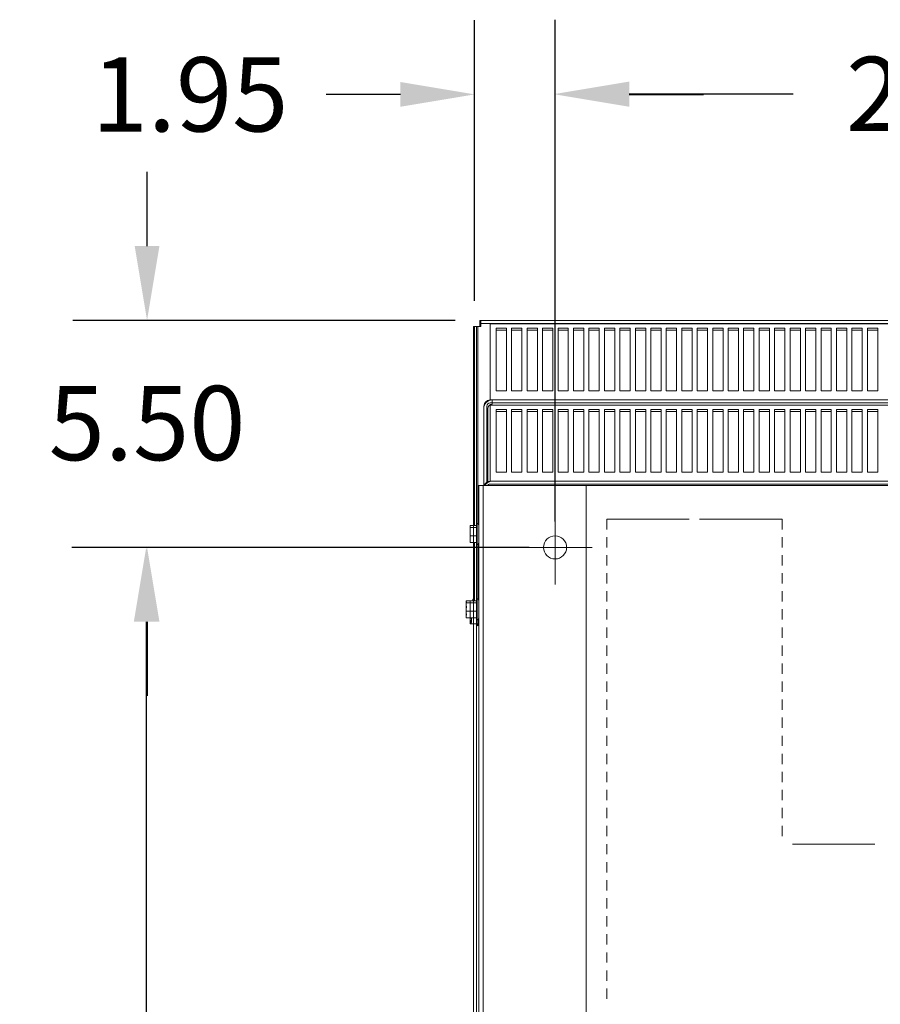
# Model space of a CAD drawing. Units: inches. Extents: x -47 to 287, y 46 to 221.
# Drawn here: x -6 to 15, y 71 to 95 of the extents above; entities that cross this region are included whole.
import ezdxf

# ---------------------------------------------------------------- set-up
doc = ezdxf.new("R2010")
doc.units = ezdxf.units.IN
doc.header["$MEASUREMENT"] = 0
doc.dimstyles.get("Standard").update_dxf_attribs({"dimtxt": 0.18, "dimasz": 0.18, "dimexe": 0.18, "dimexo": 0.0625, "dimgap": 0.09, "dimtad": 0, "dimtih": 1, "dimtoh": 1, "dimzin": 4, "dimdsep": 46, "dimtxsty": 'Standard', "dimcen": 0.09, "dimadec": 0, "dimazin": 1, "dimtfac": 1, "dimtofl": 0, "dimtmove": 0, "dimatfit": 3, "dimfxl": 1, "dimtolj": 1, "dimtzin": 0, "dimarcsym": 0})

# ---------------------------------------------------------------- blocks, each defined once
blk = doc.blocks.new('*D6')
at = {"color": 0, "lineweight": -2}
for p, q in [((5.728, 82.449), (-4.458, 82.449)), ((-2.658, 80.649), (-2.658, 68.749)), ((-2.658, 53.249), (-2.658, 65.149)), ((5.728, 51.449), (-4.458, 51.449))]:
    blk.add_line(p, q, dxfattribs=at)
at = {"color": 0}
for points in [[(-2.958, 80.649), (-2.358, 80.649), (-2.658, 82.449)], [(-2.958, 53.249), (-2.358, 53.249), (-2.658, 51.449)]]:
    blk.add_solid(points, dxfattribs=at)
at = {"layer": 'Defpoints', "color": 0}
for p in [(6.353, 82.449), (-2.658, 51.449), (6.353, 51.449)]:
    blk.add_point(p, dxfattribs=at)
at = {"color": 0, "lineweight": 0, "insert": (-2.658, 66.949), "char_height": 1.8, "attachment_point": 5}
blk.add_mtext('\\A1;31.00', dxfattribs=at)
blk = doc.blocks.new('*D7')
at = {"color": 0, "lineweight": -2}
for p, q in [((7.253, 83.974), (7.253, 95.237)), ((27.493, 83.974), (27.493, 95.237)), ((9.053, 93.437), (13.023, 93.437)), ((25.693, 93.437), (21.723, 93.437))]:
    blk.add_line(p, q, dxfattribs=at)
at = {"color": 0}
for points in [[(9.053, 93.737), (9.053, 93.137), (7.253, 93.437)], [(25.693, 93.737), (25.693, 93.137), (27.493, 93.437)]]:
    blk.add_solid(points, dxfattribs=at)
at = {"layer": 'Defpoints', "color": 0}
for p in [(27.493, 93.437), (7.253, 83.349), (27.493, 83.349)]:
    blk.add_point(p, dxfattribs=at)
at = {"color": 0, "lineweight": 0, "insert": (17.373, 93.437), "char_height": 1.8, "attachment_point": 5}
blk.add_mtext('\\A1;20.25', dxfattribs=at)
blk = doc.blocks.new('*D9')
at = {"color": 0, "lineweight": -2}
for p, q in [((-2.637, 89.749), (-2.637, 91.549)), ((4.828, 87.949), (-4.437, 87.949)), ((6.628, 82.449), (-4.437, 82.449)), ((-2.637, 80.649), (-2.637, 78.849))]:
    blk.add_line(p, q, dxfattribs=at)
at = {"color": 0}
for points in [[(-2.937, 89.749), (-2.337, 89.749), (-2.637, 87.949)], [(-2.937, 80.649), (-2.337, 80.649), (-2.637, 82.449)]]:
    blk.add_solid(points, dxfattribs=at)
at = {"layer": 'Defpoints', "color": 0}
for p in [(5.453, 87.949), (-2.637, 82.449), (7.253, 82.449)]:
    blk.add_point(p, dxfattribs=at)
at = {"color": 0, "lineweight": 0, "insert": (-2.637, 85.462), "char_height": 1.8, "attachment_point": 5}
blk.add_mtext('\\A1;5.50', dxfattribs=at)
blk = doc.blocks.new('*D10')
at = {"color": 0, "lineweight": -2}
for p, q in [((5.304, 88.425), (5.304, 95.227)), ((7.253, 83.074), (7.253, 95.227)), ((3.504, 93.427), (1.704, 93.427)), ((9.053, 93.427), (10.853, 93.427))]:
    blk.add_line(p, q, dxfattribs=at)
at = {"color": 0}
for points in [[(3.504, 93.727), (3.504, 93.127), (5.304, 93.427)], [(9.053, 93.727), (9.053, 93.127), (7.253, 93.427)]]:
    blk.add_solid(points, dxfattribs=at)
at = {"layer": 'Defpoints', "color": 0}
for p in [(7.253, 93.427), (5.304, 87.8), (7.253, 82.449)]:
    blk.add_point(p, dxfattribs=at)
at = {"color": 0, "lineweight": 0, "insert": (-1.596, 93.427), "char_height": 1.8, "attachment_point": 5}
blk.add_mtext('\\A1;1.95', dxfattribs=at)

msp = doc.modelspace()

# ---------------------------------------------------------------- linework, layer by layer
at = {"color": 7, "lineweight": 0}
for p, q in [((5.427, 87.875), (5.427, 87.949)), ((5.427, 87.949), (29.298, 87.949)), ((5.427, 87.875), (5.427, 87.8)), ((29.298, 87.875), (5.427, 87.875)), ((5.453, 87.875), (5.453, 87.949)), ((5.453, 87.875), (5.453, 87.8)), ((29.098, 87.864), (5.678, 87.864)), ((5.678, 87.864), (5.678, 86.051)), ((5.278, 87.8), (5.353, 87.8)), ((5.278, 46.099), (5.278, 87.8)), ((5.378, 87.8), (5.304, 87.8)), ((5.304, 82.979), (5.304, 87.8)), ((5.353, 87.8), (5.353, 46.099)), ((5.427, 87.8), (5.353, 87.8)), ((5.453, 87.8), (5.378, 87.8)), ((5.378, 87.8), (5.378, 83.025)), ((5.825, 87.761), (6.075, 87.761)), ((5.825, 86.241), (5.825, 87.761)), ((6.075, 87.712), (5.825, 87.712)), ((6.075, 87.761), (6.075, 86.241)), ((6.2, 87.761), (6.45, 87.761)), ((6.2, 86.241), (6.2, 87.761)), ((6.45, 87.712), (6.2, 87.712)), ((6.45, 87.761), (6.45, 86.241)), ((6.575, 87.761), (6.825, 87.761)), ((6.575, 86.241), (6.575, 87.761)), ((6.825, 87.712), (6.575, 87.712)), ((6.825, 87.761), (6.825, 86.241)), ((6.95, 87.761), (7.2, 87.761)), ((6.95, 86.241), (6.95, 87.761)), ((7.2, 87.712), (6.95, 87.712)), ((7.2, 87.761), (7.2, 86.241)), ((7.325, 87.761), (7.575, 87.761)), ((7.325, 86.241), (7.325, 87.761)), ((7.575, 87.712), (7.325, 87.712)), ((7.575, 87.761), (7.575, 86.241)), ((7.7, 87.761), (7.95, 87.761)), ((7.7, 86.241), (7.7, 87.761)), ((7.95, 87.712), (7.7, 87.712)), ((7.95, 87.761), (7.95, 86.241)), ((8.075, 87.761), (8.325, 87.761)), ((8.075, 86.241), (8.075, 87.761)), ((8.325, 87.712), (8.075, 87.712)), ((8.325, 87.761), (8.325, 86.241)), ((8.45, 87.761), (8.7, 87.761)), ((8.45, 86.241), (8.45, 87.761)), ((8.7, 87.712), (8.45, 87.712)), ((8.7, 87.761), (8.7, 86.241)), ((8.825, 87.761), (9.075, 87.761)), ((8.825, 86.241), (8.825, 87.761)), ((9.075, 87.712), (8.825, 87.712)), ((9.075, 87.761), (9.075, 86.241)), ((9.2, 87.761), (9.45, 87.761)), ((9.2, 86.241), (9.2, 87.761)), ((9.45, 87.712), (9.2, 87.712)), ((9.45, 87.761), (9.45, 86.241)), ((9.575, 87.761), (9.825, 87.761)), ((9.575, 86.241), (9.575, 87.761)), ((9.825, 87.712), (9.575, 87.712)), ((9.825, 87.761), (9.825, 86.241)), ((9.95, 87.761), (10.2, 87.761)), ((9.95, 86.241), (9.95, 87.761)), ((10.2, 87.712), (9.95, 87.712)), ((10.2, 87.761), (10.2, 86.241)), ((10.325, 87.761), (10.575, 87.761)), ((10.325, 86.241), (10.325, 87.761)), ((10.575, 87.712), (10.325, 87.712)), ((10.575, 87.761), (10.575, 86.241)), ((10.7, 87.761), (10.95, 87.761)), ((10.7, 86.241), (10.7, 87.761)), ((10.95, 87.712), (10.7, 87.712)), ((10.95, 87.761), (10.95, 86.241)), ((11.075, 87.761), (11.325, 87.761)), ((11.075, 86.241), (11.075, 87.761)), ((11.325, 87.712), (11.075, 87.712)), ((11.325, 87.761), (11.325, 86.241)), ((11.45, 87.761), (11.7, 87.761)), ((11.45, 86.241), (11.45, 87.761)), ((11.7, 87.712), (11.45, 87.712)), ((11.7, 87.761), (11.7, 86.241)), ((11.825, 87.761), (12.075, 87.761)), ((11.825, 86.241), (11.825, 87.761)), ((12.075, 87.712), (11.825, 87.712)), ((12.075, 87.761), (12.075, 86.241)), ((12.2, 87.761), (12.45, 87.761)), ((12.2, 86.241), (12.2, 87.761)), ((12.45, 87.712), (12.2, 87.712)), ((12.45, 87.761), (12.45, 86.241)), ((12.575, 87.761), (12.825, 87.761)), ((12.575, 86.241), (12.575, 87.761)), ((12.825, 87.712), (12.575, 87.712)), ((12.825, 87.761), (12.825, 86.241)), ((12.95, 87.761), (13.2, 87.761)), ((12.95, 86.241), (12.95, 87.761)), ((13.2, 87.712), (12.95, 87.712)), ((13.2, 87.761), (13.2, 86.241)), ((13.325, 87.761), (13.575, 87.761)), ((13.325, 86.241), (13.325, 87.761)), ((13.575, 87.712), (13.325, 87.712)), ((13.575, 87.761), (13.575, 86.241)), ((13.7, 87.761), (13.95, 87.761)), ((13.7, 86.241), (13.7, 87.761)), ((13.95, 87.712), (13.7, 87.712)), ((13.95, 87.761), (13.95, 86.241)), ((14.075, 87.761), (14.325, 87.761)), ((14.075, 86.241), (14.075, 87.761)), ((14.325, 87.712), (14.075, 87.712)), ((14.325, 87.761), (14.325, 86.241)), ((14.45, 87.761), (14.7, 87.761)), ((14.45, 86.241), (14.45, 87.761)), ((14.7, 87.712), (14.45, 87.712)), ((14.7, 87.761), (14.7, 86.241)), ((14.825, 87.761), (15.075, 87.761)), ((14.825, 86.241), (14.825, 87.761)), ((15.075, 87.712), (14.825, 87.712)), ((15.075, 87.761), (15.075, 86.241)), ((6.075, 86.241), (5.825, 86.241)), ((6.45, 86.241), (6.2, 86.241)), ((6.825, 86.241), (6.575, 86.241)), ((7.2, 86.241), (6.95, 86.241)), ((7.575, 86.241), (7.325, 86.241)), ((7.95, 86.241), (7.7, 86.241)), ((8.325, 86.241), (8.075, 86.241)), ((8.7, 86.241), (8.45, 86.241)), ((9.075, 86.241), (8.825, 86.241)), ((9.45, 86.241), (9.2, 86.241)), ((9.825, 86.241), (9.575, 86.241)), ((10.2, 86.241), (9.95, 86.241)), ((10.575, 86.241), (10.325, 86.241)), ((10.95, 86.241), (10.7, 86.241)), ((11.325, 86.241), (11.075, 86.241)), ((11.7, 86.241), (11.45, 86.241)), ((12.075, 86.241), (11.825, 86.241)), ((12.45, 86.241), (12.2, 86.241)), ((12.825, 86.241), (12.575, 86.241)), ((13.2, 86.241), (12.95, 86.241)), ((13.575, 86.241), (13.325, 86.241)), ((13.95, 86.241), (13.7, 86.241)), ((14.325, 86.241), (14.075, 86.241)), ((14.7, 86.241), (14.45, 86.241)), ((15.075, 86.241), (14.825, 86.241)), ((5.677, 86.024), (17.233, 86.024)), ((17.233, 85.95), (5.677, 85.95)), ((5.678, 86.051), (5.678, 86.024)), ((29.098, 85.894), (5.678, 85.894)), ((5.678, 85.894), (5.678, 84.081)), ((5.732, 85.92), (5.732, 86.024)), ((5.523, 83.949), (5.523, 85.815)), ((5.528, 85.875), (5.528, 83.949)), ((5.603, 85.875), (5.603, 84.034)), ((5.627, 85.815), (5.627, 84.026)), ((5.825, 85.791), (6.075, 85.791)), ((5.825, 84.271), (5.825, 85.791)), ((6.075, 85.742), (5.825, 85.742)), ((6.075, 85.791), (6.075, 84.271)), ((6.2, 85.791), (6.45, 85.791)), ((6.2, 84.271), (6.2, 85.791)), ((6.45, 85.742), (6.2, 85.742)), ((6.45, 85.791), (6.45, 84.271)), ((6.575, 85.791), (6.825, 85.791)), ((6.575, 84.271), (6.575, 85.791)), ((6.825, 85.742), (6.575, 85.742)), ((6.825, 85.791), (6.825, 84.271)), ((6.95, 85.791), (7.2, 85.791)), ((6.95, 84.271), (6.95, 85.791)), ((7.2, 85.742), (6.95, 85.742)), ((7.2, 85.791), (7.2, 84.271)), ((7.325, 85.791), (7.575, 85.791)), ((7.325, 84.271), (7.325, 85.791)), ((7.575, 85.742), (7.325, 85.742)), ((7.575, 85.791), (7.575, 84.271)), ((7.7, 85.791), (7.95, 85.791)), ((7.7, 84.271), (7.7, 85.791)), ((7.95, 85.742), (7.7, 85.742)), ((7.95, 85.791), (7.95, 84.271)), ((8.075, 85.791), (8.325, 85.791)), ((8.075, 84.271), (8.075, 85.791)), ((8.325, 85.742), (8.075, 85.742)), ((8.325, 85.791), (8.325, 84.271)), ((8.45, 85.791), (8.7, 85.791)), ((8.45, 84.271), (8.45, 85.791)), ((8.7, 85.742), (8.45, 85.742)), ((8.7, 85.791), (8.7, 84.271)), ((8.825, 85.791), (9.075, 85.791)), ((8.825, 84.271), (8.825, 85.791)), ((9.075, 85.742), (8.825, 85.742)), ((9.075, 85.791), (9.075, 84.271)), ((9.2, 85.791), (9.45, 85.791)), ((9.2, 84.271), (9.2, 85.791)), ((9.45, 85.742), (9.2, 85.742)), ((9.45, 85.791), (9.45, 84.271)), ((9.575, 85.791), (9.825, 85.791)), ((9.575, 84.271), (9.575, 85.791)), ((9.825, 85.742), (9.575, 85.742)), ((9.825, 85.791), (9.825, 84.271)), ((9.95, 85.791), (10.2, 85.791)), ((9.95, 84.271), (9.95, 85.791)), ((10.2, 85.742), (9.95, 85.742)), ((10.2, 85.791), (10.2, 84.271)), ((10.325, 85.791), (10.575, 85.791)), ((10.325, 84.271), (10.325, 85.791)), ((10.575, 85.742), (10.325, 85.742)), ((10.575, 85.791), (10.575, 84.271)), ((10.7, 85.791), (10.95, 85.791)), ((10.7, 84.271), (10.7, 85.791)), ((10.95, 85.742), (10.7, 85.742)), ((10.95, 85.791), (10.95, 84.271)), ((11.075, 85.791), (11.325, 85.791)), ((11.075, 84.271), (11.075, 85.791)), ((11.325, 85.742), (11.075, 85.742)), ((11.325, 85.791), (11.325, 84.271)), ((11.45, 85.791), (11.7, 85.791)), ((11.45, 84.271), (11.45, 85.791)), ((11.7, 85.742), (11.45, 85.742)), ((11.7, 85.791), (11.7, 84.271)), ((11.825, 85.791), (12.075, 85.791)), ((11.825, 84.271), (11.825, 85.791)), ((12.075, 85.742), (11.825, 85.742)), ((12.075, 85.791), (12.075, 84.271)), ((12.2, 85.791), (12.45, 85.791)), ((12.2, 84.271), (12.2, 85.791)), ((12.45, 85.742), (12.2, 85.742)), ((12.45, 85.791), (12.45, 84.271)), ((12.575, 85.791), (12.825, 85.791)), ((12.575, 84.271), (12.575, 85.791)), ((12.825, 85.742), (12.575, 85.742)), ((12.825, 85.791), (12.825, 84.271)), ((12.95, 85.791), (13.2, 85.791)), ((12.95, 84.271), (12.95, 85.791)), ((13.2, 85.742), (12.95, 85.742)), ((13.2, 85.791), (13.2, 84.271)), ((13.325, 85.791), (13.575, 85.791)), ((13.325, 84.271), (13.325, 85.791)), ((13.575, 85.742), (13.325, 85.742)), ((13.575, 85.791), (13.575, 84.271)), ((13.7, 85.791), (13.95, 85.791)), ((13.7, 84.271), (13.7, 85.791)), ((13.95, 85.742), (13.7, 85.742)), ((13.95, 85.791), (13.95, 84.271)), ((14.075, 85.791), (14.325, 85.791)), ((14.075, 84.271), (14.075, 85.791)), ((14.325, 85.742), (14.075, 85.742)), ((14.325, 85.791), (14.325, 84.271)), ((14.45, 85.791), (14.7, 85.791)), ((14.45, 84.271), (14.45, 85.791)), ((14.7, 85.742), (14.45, 85.742)), ((14.7, 85.791), (14.7, 84.271)), ((14.825, 85.791), (15.075, 85.791)), ((14.825, 84.271), (14.825, 85.791)), ((15.075, 85.742), (14.825, 85.742)), ((15.075, 85.791), (15.075, 84.271)), ((6.075, 84.271), (5.825, 84.271)), ((6.45, 84.271), (6.2, 84.271)), ((6.825, 84.271), (6.575, 84.271)), ((7.2, 84.271), (6.95, 84.271)), ((7.575, 84.271), (7.325, 84.271)), ((7.95, 84.271), (7.7, 84.271)), ((8.325, 84.271), (8.075, 84.271)), ((8.7, 84.271), (8.45, 84.271)), ((9.075, 84.271), (8.825, 84.271)), ((9.45, 84.271), (9.2, 84.271)), ((9.825, 84.271), (9.575, 84.271)), ((10.2, 84.271), (9.95, 84.271)), ((10.575, 84.271), (10.325, 84.271)), ((10.95, 84.271), (10.7, 84.271)), ((11.325, 84.271), (11.075, 84.271)), ((11.7, 84.271), (11.45, 84.271)), ((12.075, 84.271), (11.825, 84.271)), ((12.45, 84.271), (12.2, 84.271)), ((12.825, 84.271), (12.575, 84.271)), ((13.2, 84.271), (12.95, 84.271)), ((13.575, 84.271), (13.325, 84.271)), ((13.95, 84.271), (13.7, 84.271)), ((14.325, 84.271), (14.075, 84.271)), ((14.7, 84.271), (14.45, 84.271)), ((15.075, 84.271), (14.825, 84.271)), ((5.677, 84.054), (17.233, 84.054)), ((5.678, 84.081), (5.678, 84.054)), ((5.398, 83.949), (5.503, 83.949)), ((5.403, 83.949), (5.403, 49.949)), ((5.508, 83.949), (5.403, 83.949)), ((5.503, 83.949), (5.773, 83.949)), ((5.508, 83.949), (5.778, 83.949)), ((5.508, 49.949), (5.508, 83.949)), ((17.233, 83.98), (5.677, 83.98)), ((8.008, 83.949), (5.778, 83.949)), ((26.748, 83.949), (8.008, 83.949)), ((8.008, 49.949), (8.008, 83.949)), ((7.253, 81.549), (7.253, 83.349)), ((7.253, 81.549), (7.253, 83.349)), ((8.508, 82.887), (8.508, 83.137)), ((8.508, 83.137), (10.508, 83.137)), ((10.758, 83.137), (12.758, 83.137)), ((12.758, 83.137), (12.758, 82.887)), ((5.193, 82.979), (5.353, 82.979)), ((5.193, 82.979), (5.193, 82.973)), ((5.193, 82.973), (5.193, 82.958)), ((5.193, 82.938), (5.193, 82.932)), ((5.193, 82.932), (5.353, 82.932)), ((5.193, 82.932), (5.193, 82.904)), ((5.193, 82.843), (5.193, 82.794)), ((5.353, 82.548), (5.353, 83)), ((5.368, 82.522), (5.368, 83.026)), ((5.193, 82.755), (5.193, 82.727)), ((5.193, 82.727), (5.193, 82.706)), ((5.193, 82.727), (5.353, 82.727)), ((5.193, 82.645), (5.193, 82.611)), ((5.193, 82.591), (5.193, 82.57)), ((5.193, 82.57), (5.353, 82.57)), ((5.304, 81.154), (5.304, 82.57)), ((8.508, 82.449), (8.508, 82.699)), ((12.758, 82.699), (12.758, 82.449)), ((5.378, 82.524), (5.378, 81.2)), ((6.353, 82.449), (8.153, 82.449)), ((8.508, 82.012), (8.508, 82.262)), ((12.758, 82.262), (12.758, 82.012)), ((8.508, 81.574), (8.508, 81.824)), ((12.758, 81.824), (12.758, 81.574)), ((8.508, 81.137), (8.508, 81.387)), ((12.758, 81.387), (12.758, 81.137)), ((5.099, 81.154), (5.193, 81.154)), ((5.099, 81.154), (5.099, 81.148)), ((5.099, 81.148), (5.099, 81.133)), ((5.193, 81.154), (5.353, 81.154)), ((5.193, 81.154), (5.193, 81.148)), ((5.193, 81.148), (5.193, 81.133)), ((5.259, 81.154), (5.259, 81.175)), ((5.274, 81.154), (5.274, 81.201)), ((5.353, 80.723), (5.353, 81.175)), ((5.368, 80.697), (5.368, 81.201)), ((5.099, 81.113), (5.099, 81.107)), ((5.099, 81.107), (5.193, 81.107)), ((5.099, 81.107), (5.099, 81.079)), ((5.099, 81.018), (5.099, 80.969)), ((5.099, 80.93), (5.099, 80.902)), ((5.099, 80.902), (5.099, 80.881)), ((5.099, 80.902), (5.193, 80.902)), ((5.193, 81.113), (5.193, 81.107)), ((5.193, 81.107), (5.353, 81.107)), ((5.193, 81.107), (5.193, 81.079)), ((5.193, 81.018), (5.193, 80.969)), ((5.193, 80.968), (5.193, 80.968)), ((5.193, 80.968), (5.193, 80.962)), ((5.193, 80.962), (5.193, 80.962)), ((5.193, 80.962), (5.193, 80.934)), ((5.193, 80.93), (5.193, 80.902)), ((5.193, 80.902), (5.193, 80.881)), ((5.193, 80.902), (5.353, 80.902)), ((8.508, 80.699), (8.508, 80.949)), ((12.758, 80.949), (12.758, 80.699)), ((5.099, 80.82), (5.099, 80.786)), ((5.099, 80.766), (5.099, 80.745)), ((5.099, 80.745), (5.193, 80.745)), ((5.193, 80.873), (5.193, 80.824)), ((5.193, 80.82), (5.193, 80.786)), ((5.193, 80.785), (5.193, 80.786)), ((5.193, 80.785), (5.193, 80.766)), ((5.193, 80.766), (5.193, 80.745)), ((5.193, 80.745), (5.353, 80.745)), ((5.193, 80.745), (5.193, 80.736)), ((5.193, 80.675), (5.193, 80.641)), ((5.223, 80.745), (5.223, 80.736)), ((5.223, 80.675), (5.223, 80.641)), ((5.383, 80.578), (5.383, 80.701)), ((5.193, 80.621), (5.193, 80.6)), ((5.193, 80.6), (5.223, 80.6)), ((5.223, 80.621), (5.223, 80.6)), ((5.223, 80.6), (5.383, 80.6)), ((5.353, 80.578), (5.353, 80.6)), ((5.368, 80.552), (5.368, 80.6)), ((8.508, 80.262), (8.508, 80.512)), ((12.758, 80.512), (12.758, 80.262)), ((8.508, 79.824), (8.508, 80.074)), ((12.758, 80.074), (12.758, 79.824)), ((8.508, 79.387), (8.508, 79.637)), ((12.758, 79.637), (12.758, 79.387)), ((8.508, 78.949), (8.508, 79.199)), ((12.758, 79.199), (12.758, 78.949)), ((8.508, 78.512), (8.508, 78.762)), ((12.758, 78.762), (12.758, 78.512)), ((8.508, 78.074), (8.508, 78.324)), ((12.758, 78.324), (12.758, 78.074)), ((8.508, 77.637), (8.508, 77.887)), ((12.758, 77.887), (12.758, 77.637)), ((8.508, 77.199), (8.508, 77.449)), ((12.758, 77.449), (12.758, 77.199)), ((8.508, 76.762), (8.508, 77.012)), ((12.758, 77.012), (12.758, 76.762)), ((8.508, 76.324), (8.508, 76.574)), ((12.758, 76.574), (12.758, 76.324)), ((8.508, 75.887), (8.508, 76.137)), ((12.758, 76.137), (12.758, 75.887)), ((8.508, 75.449), (8.508, 75.699)), ((12.758, 75.699), (12.758, 75.449)), ((8.508, 75.012), (8.508, 75.262)), ((13.008, 75.262), (15.008, 75.262)), ((8.508, 74.574), (8.508, 74.824)), ((8.508, 74.137), (8.508, 74.387)), ((8.508, 73.699), (8.508, 73.949)), ((8.508, 73.262), (8.508, 73.512)), ((8.508, 72.824), (8.508, 73.074)), ((8.508, 72.387), (8.508, 72.637)), ((8.508, 71.949), (8.508, 72.199)), ((8.508, 71.512), (8.508, 71.762))]:
    msp.add_line(p, q, dxfattribs=at)
at = {"color": 7, "lineweight": 0, "flags": 128}
for points in [[(5.193, 82.938), (5.193, 82.939), (5.194, 82.941), (5.194, 82.942), (5.195, 82.944), (5.195, 82.945), (5.196, 82.947), (5.196, 82.948), (5.197, 82.95), (5.197, 82.951), (5.197, 82.952), (5.198, 82.954), (5.198, 82.955), (5.198, 82.957), (5.197, 82.958), (5.197, 82.96), (5.197, 82.961), (5.196, 82.963), (5.196, 82.964), (5.195, 82.965), (5.195, 82.967), (5.194, 82.968), (5.194, 82.97), (5.193, 82.971), (5.193, 82.973)], [(5.193, 82.958), (5.193, 82.957), (5.193, 82.957), (5.193, 82.956), (5.193, 82.955), (5.193, 82.955), (5.193, 82.954), (5.193, 82.954), (5.193, 82.953), (5.193, 82.952), (5.193, 82.952), (5.193, 82.951), (5.193, 82.95), (5.194, 82.95), (5.194, 82.949), (5.194, 82.948), (5.194, 82.948), (5.194, 82.947), (5.194, 82.946), (5.194, 82.946), (5.194, 82.945), (5.194, 82.944), (5.194, 82.944), (5.194, 82.943), (5.194, 82.943)], [(5.193, 82.755), (5.193, 82.761), (5.194, 82.767), (5.194, 82.773), (5.195, 82.779), (5.195, 82.785), (5.196, 82.792), (5.196, 82.798), (5.197, 82.804), (5.197, 82.811), (5.197, 82.817), (5.198, 82.823), (5.198, 82.829), (5.198, 82.835), (5.197, 82.842), (5.197, 82.848), (5.197, 82.854), (5.196, 82.861), (5.196, 82.867), (5.195, 82.873), (5.195, 82.879), (5.194, 82.885), (5.194, 82.892), (5.193, 82.898), (5.193, 82.904)], [(5.195, 82.869), (5.195, 82.868), (5.195, 82.867), (5.195, 82.866), (5.195, 82.865), (5.195, 82.864), (5.195, 82.863), (5.195, 82.862), (5.194, 82.861), (5.194, 82.86), (5.194, 82.859), (5.194, 82.857), (5.194, 82.856), (5.194, 82.855), (5.194, 82.854), (5.194, 82.853), (5.194, 82.852), (5.194, 82.851), (5.193, 82.849), (5.193, 82.848), (5.193, 82.847), (5.193, 82.846), (5.193, 82.845), (5.193, 82.844), (5.193, 82.843)], [(5.193, 82.794), (5.193, 82.793), (5.193, 82.793), (5.193, 82.792), (5.193, 82.791), (5.193, 82.79), (5.193, 82.789), (5.193, 82.789), (5.193, 82.788), (5.193, 82.787), (5.193, 82.786), (5.193, 82.785), (5.193, 82.784), (5.194, 82.784), (5.194, 82.783), (5.194, 82.782), (5.194, 82.781), (5.194, 82.78), (5.194, 82.779), (5.194, 82.779), (5.194, 82.778), (5.194, 82.777), (5.194, 82.776), (5.194, 82.775), (5.194, 82.774)], [(5.193, 82.591), (5.193, 82.596), (5.194, 82.601), (5.194, 82.605), (5.195, 82.61), (5.195, 82.615), (5.196, 82.619), (5.196, 82.624), (5.197, 82.629), (5.197, 82.634), (5.197, 82.639), (5.198, 82.644), (5.198, 82.648), (5.198, 82.653), (5.197, 82.658), (5.197, 82.663), (5.197, 82.668), (5.196, 82.673), (5.196, 82.677), (5.195, 82.682), (5.195, 82.687), (5.194, 82.691), (5.194, 82.696), (5.193, 82.701), (5.193, 82.706)], [(5.195, 82.679), (5.195, 82.678), (5.195, 82.676), (5.195, 82.675), (5.195, 82.674), (5.195, 82.672), (5.195, 82.671), (5.195, 82.669), (5.194, 82.668), (5.194, 82.667), (5.194, 82.665), (5.194, 82.664), (5.194, 82.662), (5.194, 82.661), (5.194, 82.659), (5.194, 82.658), (5.194, 82.656), (5.194, 82.655), (5.193, 82.653), (5.193, 82.652), (5.193, 82.65), (5.193, 82.649), (5.193, 82.647), (5.193, 82.646), (5.193, 82.645)], [(5.193, 82.611), (5.193, 82.611), (5.193, 82.61), (5.193, 82.61), (5.193, 82.61), (5.193, 82.61), (5.193, 82.61), (5.193, 82.609), (5.193, 82.609), (5.193, 82.609), (5.193, 82.609), (5.193, 82.609), (5.193, 82.609), (5.194, 82.608), (5.194, 82.608), (5.194, 82.608), (5.194, 82.608), (5.194, 82.608), (5.194, 82.607), (5.194, 82.607), (5.194, 82.607), (5.194, 82.607), (5.194, 82.607), (5.194, 82.606), (5.194, 82.606)], [(5.099, 81.113), (5.099, 81.114), (5.099, 81.116), (5.099, 81.117), (5.1, 81.119), (5.1, 81.12), (5.101, 81.122), (5.101, 81.123), (5.102, 81.125), (5.102, 81.126), (5.103, 81.127), (5.103, 81.129), (5.103, 81.13), (5.103, 81.132), (5.103, 81.133), (5.102, 81.135), (5.102, 81.136), (5.101, 81.138), (5.101, 81.139), (5.1, 81.14), (5.1, 81.142), (5.099, 81.143), (5.099, 81.145), (5.099, 81.146), (5.099, 81.148)], [(5.099, 81.133), (5.099, 81.132), (5.099, 81.132), (5.099, 81.131), (5.099, 81.13), (5.099, 81.13), (5.099, 81.129), (5.099, 81.129), (5.099, 81.128), (5.099, 81.127), (5.099, 81.127), (5.099, 81.126), (5.099, 81.125), (5.099, 81.125), (5.099, 81.124), (5.099, 81.123), (5.099, 81.123), (5.099, 81.122), (5.099, 81.121), (5.099, 81.121), (5.099, 81.12), (5.099, 81.119), (5.099, 81.119), (5.099, 81.118), (5.099, 81.118)], [(5.193, 81.113), (5.193, 81.114), (5.194, 81.116), (5.194, 81.117), (5.195, 81.119), (5.195, 81.12), (5.196, 81.122), (5.196, 81.123), (5.197, 81.125), (5.197, 81.126), (5.197, 81.127), (5.198, 81.129), (5.198, 81.13), (5.198, 81.132), (5.197, 81.133), (5.197, 81.135), (5.197, 81.136), (5.196, 81.138), (5.196, 81.139), (5.195, 81.14), (5.195, 81.142), (5.194, 81.143), (5.194, 81.145), (5.193, 81.146), (5.193, 81.148)], [(5.193, 81.133), (5.193, 81.132), (5.193, 81.132), (5.193, 81.131), (5.193, 81.13), (5.193, 81.13), (5.193, 81.129), (5.193, 81.129), (5.193, 81.128), (5.193, 81.127), (5.193, 81.127), (5.193, 81.126), (5.193, 81.125), (5.194, 81.125), (5.194, 81.124), (5.194, 81.123), (5.194, 81.123), (5.194, 81.122), (5.194, 81.121), (5.194, 81.121), (5.194, 81.12), (5.194, 81.119), (5.194, 81.119), (5.194, 81.118), (5.194, 81.118)], [(5.099, 80.93), (5.099, 80.936), (5.099, 80.942), (5.099, 80.948), (5.1, 80.954), (5.1, 80.96), (5.101, 80.967), (5.101, 80.973), (5.102, 80.979), (5.102, 80.986), (5.103, 80.992), (5.103, 80.998), (5.103, 81.004), (5.103, 81.01), (5.103, 81.017), (5.102, 81.023), (5.102, 81.029), (5.101, 81.036), (5.101, 81.042), (5.1, 81.048), (5.1, 81.054), (5.099, 81.06), (5.099, 81.067), (5.099, 81.073), (5.099, 81.079)], [(5.101, 81.044), (5.101, 81.043), (5.1, 81.042), (5.1, 81.041), (5.1, 81.04), (5.1, 81.039), (5.1, 81.038), (5.1, 81.037), (5.1, 81.036), (5.1, 81.035), (5.099, 81.034), (5.099, 81.032), (5.099, 81.031), (5.099, 81.03), (5.099, 81.029), (5.099, 81.028), (5.099, 81.027), (5.099, 81.026), (5.099, 81.024), (5.099, 81.023), (5.099, 81.022), (5.099, 81.021), (5.099, 81.02), (5.099, 81.019), (5.099, 81.018)], [(5.099, 80.969), (5.099, 80.968), (5.099, 80.968), (5.099, 80.967), (5.099, 80.966), (5.099, 80.965), (5.099, 80.964), (5.099, 80.964), (5.099, 80.963), (5.099, 80.962), (5.099, 80.961), (5.099, 80.96), (5.099, 80.959), (5.099, 80.959), (5.099, 80.958), (5.099, 80.957), (5.099, 80.956), (5.099, 80.955), (5.099, 80.954), (5.099, 80.954), (5.099, 80.953), (5.099, 80.952), (5.099, 80.951), (5.099, 80.95), (5.099, 80.949)], [(5.193, 80.93), (5.193, 80.936), (5.194, 80.942), (5.194, 80.948), (5.195, 80.954), (5.195, 80.96), (5.196, 80.967), (5.196, 80.973), (5.197, 80.979), (5.197, 80.986), (5.197, 80.992), (5.198, 80.998), (5.198, 81.004), (5.198, 81.01), (5.197, 81.017), (5.197, 81.023), (5.197, 81.029), (5.196, 81.036), (5.196, 81.042), (5.195, 81.048), (5.195, 81.054), (5.194, 81.06), (5.194, 81.067), (5.193, 81.073), (5.193, 81.079)], [(5.195, 81.044), (5.195, 81.043), (5.195, 81.042), (5.195, 81.041), (5.195, 81.04), (5.195, 81.039), (5.195, 81.038), (5.195, 81.037), (5.194, 81.036), (5.194, 81.035), (5.194, 81.034), (5.194, 81.032), (5.194, 81.031), (5.194, 81.03), (5.194, 81.029), (5.194, 81.028), (5.194, 81.027), (5.194, 81.026), (5.193, 81.024), (5.193, 81.023), (5.193, 81.022), (5.193, 81.021), (5.193, 81.02), (5.193, 81.019), (5.193, 81.018)], [(5.193, 80.969), (5.193, 80.968), (5.193, 80.968), (5.193, 80.967), (5.193, 80.966), (5.193, 80.965), (5.193, 80.964), (5.193, 80.964), (5.193, 80.963), (5.193, 80.962), (5.193, 80.961), (5.193, 80.96), (5.193, 80.959), (5.194, 80.959), (5.194, 80.958), (5.194, 80.957), (5.194, 80.956), (5.194, 80.955), (5.194, 80.954), (5.194, 80.954), (5.194, 80.953), (5.194, 80.952), (5.194, 80.951), (5.194, 80.95), (5.194, 80.949)], [(5.193, 80.932), (5.193, 80.932), (5.193, 80.932), (5.193, 80.932), (5.193, 80.932), (5.193, 80.932), (5.193, 80.932), (5.193, 80.933), (5.193, 80.933), (5.193, 80.933), (5.193, 80.933), (5.193, 80.933), (5.193, 80.933), (5.193, 80.933), (5.193, 80.933), (5.193, 80.933), (5.193, 80.933), (5.193, 80.934), (5.193, 80.934), (5.193, 80.934), (5.193, 80.934), (5.193, 80.934), (5.193, 80.934), (5.193, 80.934), (5.193, 80.934)], [(5.099, 80.766), (5.099, 80.771), (5.099, 80.776), (5.099, 80.78), (5.1, 80.785), (5.1, 80.79), (5.101, 80.794), (5.101, 80.799), (5.102, 80.804), (5.102, 80.809), (5.103, 80.814), (5.103, 80.819), (5.103, 80.823), (5.103, 80.828), (5.103, 80.833), (5.102, 80.838), (5.102, 80.843), (5.101, 80.848), (5.101, 80.852), (5.1, 80.857), (5.1, 80.862), (5.099, 80.866), (5.099, 80.871), (5.099, 80.876), (5.099, 80.881)], [(5.101, 80.854), (5.101, 80.853), (5.1, 80.851), (5.1, 80.85), (5.1, 80.849), (5.1, 80.847), (5.1, 80.846), (5.1, 80.844), (5.1, 80.843), (5.1, 80.842), (5.099, 80.84), (5.099, 80.839), (5.099, 80.837), (5.099, 80.836), (5.099, 80.834), (5.099, 80.833), (5.099, 80.831), (5.099, 80.83), (5.099, 80.828), (5.099, 80.827), (5.099, 80.825), (5.099, 80.824), (5.099, 80.822), (5.099, 80.821), (5.099, 80.82)], [(5.099, 80.786), (5.099, 80.786), (5.099, 80.785), (5.099, 80.785), (5.099, 80.785), (5.099, 80.785), (5.099, 80.785), (5.099, 80.784), (5.099, 80.784), (5.099, 80.784), (5.099, 80.784), (5.099, 80.784), (5.099, 80.784), (5.099, 80.783), (5.099, 80.783), (5.099, 80.783), (5.099, 80.783), (5.099, 80.783), (5.099, 80.782), (5.099, 80.782), (5.099, 80.782), (5.099, 80.782), (5.099, 80.782), (5.099, 80.781), (5.099, 80.781)], [(5.193, 80.766), (5.193, 80.771), (5.194, 80.776), (5.194, 80.78), (5.195, 80.785), (5.195, 80.79), (5.196, 80.794), (5.196, 80.799), (5.197, 80.804), (5.197, 80.809), (5.197, 80.814), (5.198, 80.819), (5.198, 80.823), (5.198, 80.828), (5.197, 80.833), (5.197, 80.838), (5.197, 80.843), (5.196, 80.848), (5.196, 80.852), (5.195, 80.857), (5.195, 80.862), (5.194, 80.866), (5.194, 80.871), (5.193, 80.876), (5.193, 80.881)], [(5.193, 80.877), (5.193, 80.877), (5.193, 80.877), (5.193, 80.876), (5.193, 80.876), (5.193, 80.876), (5.193, 80.876), (5.193, 80.876), (5.193, 80.875), (5.193, 80.875), (5.193, 80.875), (5.193, 80.875), (5.193, 80.875), (5.193, 80.875), (5.193, 80.874), (5.193, 80.874), (5.193, 80.874), (5.193, 80.874), (5.193, 80.874), (5.193, 80.874), (5.193, 80.873), (5.193, 80.873), (5.193, 80.873), (5.193, 80.873), (5.193, 80.873)], [(5.195, 80.854), (5.195, 80.853), (5.195, 80.851), (5.195, 80.85), (5.195, 80.849), (5.195, 80.847), (5.195, 80.846), (5.195, 80.844), (5.194, 80.843), (5.194, 80.842), (5.194, 80.84), (5.194, 80.839), (5.194, 80.837), (5.194, 80.836), (5.194, 80.834), (5.194, 80.833), (5.194, 80.831), (5.194, 80.83), (5.193, 80.828), (5.193, 80.827), (5.193, 80.825), (5.193, 80.824), (5.193, 80.822), (5.193, 80.821), (5.193, 80.82)], [(5.193, 80.824), (5.193, 80.824), (5.193, 80.824), (5.193, 80.824), (5.193, 80.824), (5.193, 80.824), (5.193, 80.824), (5.193, 80.824), (5.193, 80.823), (5.193, 80.823), (5.193, 80.823), (5.193, 80.823), (5.193, 80.823), (5.193, 80.823), (5.193, 80.823), (5.193, 80.823), (5.193, 80.823), (5.193, 80.823), (5.193, 80.822), (5.193, 80.822), (5.193, 80.822), (5.193, 80.822), (5.193, 80.822), (5.193, 80.822), (5.193, 80.822)], [(5.193, 80.786), (5.193, 80.786), (5.193, 80.785), (5.193, 80.785), (5.193, 80.785), (5.193, 80.785), (5.193, 80.785), (5.193, 80.784), (5.193, 80.784), (5.193, 80.784), (5.193, 80.784), (5.193, 80.784), (5.193, 80.784), (5.194, 80.783), (5.194, 80.783), (5.194, 80.783), (5.194, 80.783), (5.194, 80.783), (5.194, 80.782), (5.194, 80.782), (5.194, 80.782), (5.194, 80.782), (5.194, 80.782), (5.194, 80.781), (5.194, 80.781)], [(5.193, 80.621), (5.193, 80.626), (5.194, 80.631), (5.194, 80.635), (5.195, 80.64), (5.195, 80.645), (5.196, 80.649), (5.196, 80.654), (5.197, 80.659), (5.197, 80.664), (5.197, 80.669), (5.198, 80.674), (5.198, 80.678), (5.198, 80.683), (5.197, 80.688), (5.197, 80.693), (5.197, 80.698), (5.196, 80.703), (5.196, 80.707), (5.195, 80.712), (5.195, 80.717), (5.194, 80.721), (5.194, 80.726), (5.193, 80.731), (5.193, 80.736)], [(5.195, 80.709), (5.195, 80.708), (5.195, 80.706), (5.195, 80.705), (5.195, 80.704), (5.195, 80.702), (5.195, 80.701), (5.195, 80.699), (5.194, 80.698), (5.194, 80.697), (5.194, 80.695), (5.194, 80.694), (5.194, 80.692), (5.194, 80.691), (5.194, 80.689), (5.194, 80.688), (5.194, 80.686), (5.194, 80.685), (5.193, 80.683), (5.193, 80.682), (5.193, 80.68), (5.193, 80.679), (5.193, 80.677), (5.193, 80.676), (5.193, 80.675)], [(5.223, 80.621), (5.223, 80.626), (5.224, 80.631), (5.224, 80.635), (5.225, 80.64), (5.225, 80.645), (5.226, 80.649), (5.226, 80.654), (5.227, 80.659), (5.227, 80.664), (5.227, 80.669), (5.228, 80.674), (5.228, 80.678), (5.228, 80.683), (5.227, 80.688), (5.227, 80.693), (5.227, 80.698), (5.226, 80.703), (5.226, 80.707), (5.225, 80.712), (5.225, 80.717), (5.224, 80.721), (5.224, 80.726), (5.223, 80.731), (5.223, 80.736)], [(5.225, 80.709), (5.225, 80.708), (5.225, 80.706), (5.225, 80.705), (5.225, 80.704), (5.225, 80.702), (5.225, 80.701), (5.225, 80.699), (5.224, 80.698), (5.224, 80.697), (5.224, 80.695), (5.224, 80.694), (5.224, 80.692), (5.224, 80.691), (5.224, 80.689), (5.224, 80.688), (5.224, 80.686), (5.224, 80.685), (5.223, 80.683), (5.223, 80.682), (5.223, 80.68), (5.223, 80.679), (5.223, 80.677), (5.223, 80.676), (5.223, 80.675)], [(5.193, 80.641), (5.193, 80.641), (5.193, 80.64), (5.193, 80.64), (5.193, 80.64), (5.193, 80.64), (5.193, 80.64), (5.193, 80.639), (5.193, 80.639), (5.193, 80.639), (5.193, 80.639), (5.193, 80.639), (5.193, 80.639), (5.194, 80.638), (5.194, 80.638), (5.194, 80.638), (5.194, 80.638), (5.194, 80.638), (5.194, 80.637), (5.194, 80.637), (5.194, 80.637), (5.194, 80.637), (5.194, 80.637), (5.194, 80.636), (5.194, 80.636)], [(5.223, 80.641), (5.223, 80.641), (5.223, 80.64), (5.223, 80.64), (5.223, 80.64), (5.223, 80.64), (5.223, 80.64), (5.223, 80.639), (5.223, 80.639), (5.223, 80.639), (5.223, 80.639), (5.223, 80.639), (5.223, 80.639), (5.224, 80.638), (5.224, 80.638), (5.224, 80.638), (5.224, 80.638), (5.224, 80.638), (5.224, 80.637), (5.224, 80.637), (5.224, 80.637), (5.224, 80.637), (5.224, 80.637), (5.224, 80.636), (5.224, 80.636)]]:
    msp.add_lwpolyline(points, dxfattribs=at)
at = {"color": 7, "lineweight": 0}
msp.add_circle((7.253, 82.449), 0.28, dxfattribs=at)
msp.add_circle((7.253, 82.449), 0.28, dxfattribs=at)
msp.add_circle((7.253, 82.449), 0.28, dxfattribs=at)
for centre, radius, start, end in [((5.732, 85.815), 0.209, 90, 180), ((5.677, 85.875), 0.149, 90, 180), ((5.677, 85.875), 0.0747, 90, 180), ((5.732, 85.815), 0.105, 90, 180), ((5.677, 83.905), 0.149, 90, 162.7112), ((5.732, 83.845), 0.209, 90, 150.1264), ((5.677, 83.905), 0.0747, 90, 143.5317), ((5.732, 83.845), 0.105, 90, 95.0123), ((5.383, 83), 0.03, 120, 180), ((5.368, 82.996), 0.03, 0, 90), ((5.383, 82.548), 0.03, 180, 240), ((5.368, 82.552), 0.03, 270, 0), ((5.289, 81.175), 0.03, 120, 180), ((5.274, 81.171), 0.03, 0, 90), ((5.383, 81.175), 0.03, 120, 180), ((5.368, 81.171), 0.03, 0, 90), ((5.383, 80.723), 0.03, 180, 240), ((5.368, 80.727), 0.03, 270, 0), ((5.383, 80.578), 0.03, 180, 240), ((5.368, 80.582), 0.03, 270, 313.7458), ((5.413, 80.578), 0.03, 180, 240)]:
    msp.add_arc(centre, radius, start, end, dxfattribs=at)

# ---------------------------------------------------------------- dimensions: what is measured, and where the dimension line sits
dim = msp.add_linear_dim(base=(7.253, 93.427), p1=(5.304, 87.8), p2=(7.253, 82.449), dimstyle='Standard', override={"dimscale": 10}, dxfattribs=at)
dim.commit()
dim.dimension.update_dxf_attribs({"geometry": '*D10', "text_midpoint": (-1.596, 93.427), "dimtype": 160})
dim = msp.add_linear_dim(base=(27.493, 93.437), p1=(7.253, 83.349), p2=(27.493, 83.349), text='20.25', dimstyle='Standard', override={"dimscale": 10}, dxfattribs=at)
dim.commit()
dim.dimension.update_dxf_attribs({"geometry": '*D7', "text_midpoint": (17.373, 93.437)})
dim = msp.add_linear_dim(base=(-2.637, 82.449), p1=(5.453, 87.949), p2=(7.253, 82.449), angle=90, dimstyle='Standard', override={"dimscale": 10}, dxfattribs=at)
dim.commit()
dim.dimension.update_dxf_attribs({"geometry": '*D9', "text_midpoint": (-2.637, 85.462), "dimtype": 160})
dim = msp.add_linear_dim(base=(-2.658, 51.449), p1=(6.353, 82.449), p2=(6.353, 51.449), angle=90, dimstyle='Standard', override={"dimscale": 10}, dxfattribs=at)
dim.commit()
dim.dimension.update_dxf_attribs({"geometry": '*D6', "text_midpoint": (-2.658, 66.949)})

doc.saveas('drawing.dxf')
